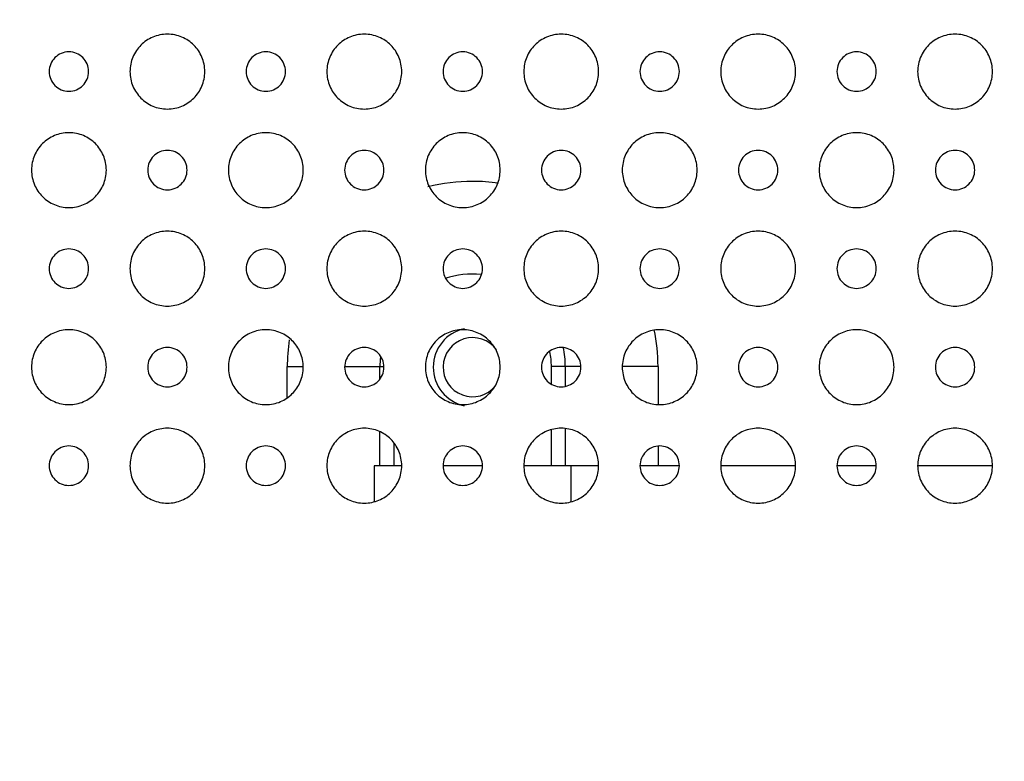
# Model space of a CAD drawing. Units: millimetres. Extents: x 3381 to 7617, y 339 to 2183.
# Drawn here: x 6540 to 6590, y 1371 to 1409 of the extents above; entities that cross this region are included whole.
import ezdxf

# ---------------------------------------------------------------- set-up
doc = ezdxf.new("R2010")
doc.units = ezdxf.units.MM
doc.header["$LTSCALE"] = 167.64
doc.header["$PDMODE"] = 3
doc.header["$PDSIZE"] = 0.3125
doc.layers.get('0').update_dxf_attribs({"linetype": 'CONTINUOUS'})
doc.layers.get('Defpoints').update_dxf_attribs({"linetype": 'CONTINUOUS'})
doc.layers.add('03___PRT_ALL_CURVES', color=7, linetype='CONTINUOUS')
doc.layers.add('ASSY-2K17-50-OTS-BACK_BEZEL_ASM', color=7, linetype='CONTINUOUS')
doc.styles.get("Standard").update_dxf_attribs({"font": 'txt', "width": 0.8})
doc.dimstyles.get("Standard").update_dxf_attribs({"dimtxt": 4, "dimasz": 3, "dimexe": 0.18, "dimexo": 0.0625, "dimgap": 0.09, "dimtad": 1, "dimdsep": 46, "dimtxsty": 'STANDARD', "dimcen": 0.09, "dimadec": 0, "dimazin": 0, "dimtol": 1, "dimtp": 0.01, "dimtm": 0.01, "dimtfac": 1, "dimtofl": 0, "dimtmove": 0, "dimatfit": 3, "dimfxl": 1, "dimtolj": 1, "dimarcsym": 0})

# ---------------------------------------------------------------- blocks, each defined once
blk = doc.blocks.new('*D41')
at = {"color": 0, "lineweight": -2}
for p, q in [((6386.445, 1588.966), (6386.445, 1682.887)), ((6406.445, 1682.887), (6537.931, 1682.887)), ((6728.265, 1682.887), (6596.778, 1682.887)), ((6748.265, 1371.36), (6748.265, 1682.887))]:
    blk.add_line(p, q, dxfattribs=at)
at = {"color": 0}
for points in [[(6406.445, 1686.221), (6406.445, 1679.554), (6386.445, 1682.887)], [(6728.265, 1686.221), (6728.265, 1679.554), (6748.265, 1682.887)]]:
    blk.add_solid(points, dxfattribs=at)
at = {"layer": 'Defpoints', "color": 0}
for p in [(6748.265, 1682.887), (6386.445, 1588.966), (6748.265, 1371.36)]:
    blk.add_point(p, dxfattribs=at)
at = {"color": 0, "insert": (6567.355, 1682.887), "char_height": 20, "attachment_point": 5}
blk.add_mtext('\\A1;361.8', dxfattribs=at)

msp = doc.modelspace()

# ---------------------------------------------------------------- linework, layer by layer
at = {"color": 7, "linetype": 'Continuous'}
for p, q in [((6558.265, 1386.36), (6558.265, 1384.537)), ((6559.664, 1386.36), (6558.265, 1386.36)), ((6563.764, 1386.36), (6561.764, 1386.36)), ((6569.664, 1386.36), (6565.864, 1386.36)), ((6573.764, 1386.36), (6571.764, 1386.36)), ((6579.664, 1386.36), (6575.865, 1386.36)), ((6583.764, 1386.36), (6581.765, 1386.36)), ((6589.664, 1386.36), (6585.864, 1386.36))]:
    msp.add_line(p, q, dxfattribs=at)
for points, knots in [([(6549.664, 1406.362), (6549.664, 1406.491), (6549.637, 1406.75), (6549.488, 1407.226), (6549.141, 1407.738), (6548.628, 1408.086), (6548.152, 1408.235), (6547.764, 1408.275), (6547.376, 1408.235), (6546.9, 1408.086), (6546.387, 1407.738), (6546.04, 1407.226), (6545.891, 1406.75), (6545.864, 1406.491), (6545.864, 1406.362)], [0, 0, 0, 0, 0.062413, 0.124908, 0.249897, 0.374887, 0.437382, 0.499877, 0.562392, 0.624908, 0.749938, 0.874969, 0.937485, 1, 1, 1, 1]), ([(6559.664, 1406.362), (6559.664, 1406.491), (6559.638, 1406.75), (6559.488, 1407.226), (6559.141, 1407.738), (6558.628, 1408.086), (6558.152, 1408.235), (6557.764, 1408.275), (6557.376, 1408.235), (6556.9, 1408.086), (6556.388, 1407.738), (6556.04, 1407.226), (6555.891, 1406.75), (6555.864, 1406.491), (6555.864, 1406.362)], [0, 0, 0, 0, 0.062433, 0.124949, 0.249979, 0.37501, 0.437526, 0.500041, 0.562536, 0.625031, 0.750021, 0.87501, 0.937505, 1, 1, 1, 1]), ([(6569.664, 1406.362), (6569.664, 1406.491), (6569.637, 1406.75), (6569.488, 1407.226), (6569.141, 1407.738), (6568.628, 1408.086), (6568.153, 1408.235), (6567.764, 1408.275), (6567.376, 1408.235), (6566.9, 1408.086), (6566.388, 1407.738), (6566.04, 1407.226), (6565.891, 1406.75), (6565.864, 1406.491), (6565.864, 1406.362)], [0, 0, 0, 0, 0.062413, 0.124908, 0.249897, 0.374887, 0.437382, 0.499877, 0.562392, 0.624908, 0.749938, 0.874969, 0.937485, 1, 1, 1, 1]), ([(6579.664, 1406.362), (6579.664, 1406.491), (6579.638, 1406.75), (6579.489, 1407.226), (6579.141, 1407.738), (6578.628, 1408.086), (6578.152, 1408.235), (6577.764, 1408.275), (6577.376, 1408.235), (6576.9, 1408.086), (6576.388, 1407.738), (6576.04, 1407.226), (6575.891, 1406.75), (6575.865, 1406.491), (6575.865, 1406.362)], [0, 0, 0, 0, 0.062433, 0.124949, 0.249979, 0.37501, 0.437526, 0.500041, 0.562536, 0.625031, 0.750021, 0.87501, 0.937505, 1, 1, 1, 1]), ([(6589.664, 1406.362), (6589.664, 1406.491), (6589.638, 1406.75), (6589.488, 1407.226), (6589.141, 1407.738), (6588.629, 1408.086), (6588.153, 1408.235), (6587.765, 1408.275), (6587.376, 1408.235), (6586.9, 1408.086), (6586.388, 1407.738), (6586.04, 1407.226), (6585.891, 1406.75), (6585.864, 1406.491), (6585.864, 1406.362)], [0, 0, 0, 0, 0.062413, 0.124908, 0.249897, 0.374887, 0.437382, 0.499877, 0.562392, 0.624908, 0.749938, 0.874969, 0.937485, 1, 1, 1, 1]), ([(6543.764, 1406.362), (6543.764, 1406.496), (6543.708, 1406.765), (6543.488, 1407.086), (6543.167, 1407.306), (6542.764, 1407.39), (6542.361, 1407.306), (6542.04, 1407.086), (6541.821, 1406.765), (6541.764, 1406.496), (6541.764, 1406.362)], [0, 0, 0, 0, 0.124864, 0.249883, 0.374903, 0.499922, 0.624942, 0.749961, 0.874981, 1, 1, 1, 1]), ([(6553.764, 1406.362), (6553.764, 1406.496), (6553.708, 1406.765), (6553.488, 1407.086), (6553.167, 1407.306), (6552.764, 1407.39), (6552.361, 1407.306), (6552.04, 1407.086), (6551.82, 1406.765), (6551.764, 1406.496), (6551.764, 1406.362)], [0, 0, 0, 0, 0.124864, 0.249883, 0.374903, 0.499922, 0.624942, 0.749961, 0.874981, 1, 1, 1, 1]), ([(6563.764, 1406.362), (6563.764, 1406.496), (6563.708, 1406.765), (6563.488, 1407.086), (6563.167, 1407.306), (6562.764, 1407.39), (6562.361, 1407.306), (6562.04, 1407.086), (6561.821, 1406.765), (6561.764, 1406.496), (6561.764, 1406.362)], [0, 0, 0, 0, 0.124864, 0.249883, 0.374903, 0.499922, 0.624942, 0.749961, 0.874981, 1, 1, 1, 1]), ([(6573.764, 1406.362), (6573.764, 1406.496), (6573.708, 1406.765), (6573.488, 1407.086), (6573.167, 1407.306), (6572.764, 1407.39), (6572.361, 1407.306), (6572.04, 1407.086), (6571.82, 1406.765), (6571.764, 1406.496), (6571.764, 1406.362)], [0, 0, 0, 0, 0.124864, 0.249883, 0.374903, 0.499922, 0.624942, 0.749961, 0.874981, 1, 1, 1, 1]), ([(6583.764, 1406.362), (6583.764, 1406.496), (6583.708, 1406.765), (6583.488, 1407.086), (6583.167, 1407.306), (6582.764, 1407.39), (6582.362, 1407.306), (6582.04, 1407.086), (6581.821, 1406.765), (6581.765, 1406.496), (6581.765, 1406.362)], [0, 0, 0, 0, 0.124864, 0.249883, 0.374903, 0.499922, 0.624942, 0.749961, 0.874981, 1, 1, 1, 1]), ([(6541.764, 1406.362), (6541.764, 1406.227), (6541.821, 1405.959), (6542.04, 1405.638), (6542.361, 1405.417), (6542.764, 1405.334), (6543.167, 1405.417), (6543.488, 1405.638), (6543.708, 1405.959), (6543.764, 1406.228), (6543.764, 1406.362)], [0, 0, 0, 0, 0.124981, 0.249961, 0.374942, 0.499922, 0.624903, 0.749883, 0.874864, 1, 1, 1, 1]), ([(6545.864, 1406.362), (6545.864, 1406.232), (6545.891, 1405.974), (6546.04, 1405.498), (6546.387, 1404.985), (6546.9, 1404.638), (6547.376, 1404.488), (6547.764, 1404.448), (6548.152, 1404.488), (6548.628, 1404.638), (6549.141, 1404.985), (6549.488, 1405.498), (6549.637, 1405.974), (6549.664, 1406.233), (6549.664, 1406.362)], [0, 0, 0, 0, 0.062505, 0.12501, 0.250021, 0.375031, 0.437536, 0.500041, 0.562526, 0.62501, 0.749979, 0.874949, 0.937433, 1, 1, 1, 1]), ([(6551.764, 1406.362), (6551.764, 1406.227), (6551.82, 1405.959), (6552.04, 1405.638), (6552.361, 1405.417), (6552.764, 1405.334), (6553.167, 1405.417), (6553.488, 1405.638), (6553.708, 1405.959), (6553.764, 1406.228), (6553.764, 1406.362)], [0, 0, 0, 0, 0.124981, 0.249961, 0.374942, 0.499922, 0.624903, 0.749883, 0.874864, 1, 1, 1, 1]), ([(6555.864, 1406.362), (6555.864, 1406.232), (6555.891, 1405.974), (6556.04, 1405.498), (6556.388, 1404.985), (6556.9, 1404.638), (6557.376, 1404.488), (6557.764, 1404.448), (6558.152, 1404.488), (6558.628, 1404.638), (6559.141, 1404.985), (6559.488, 1405.498), (6559.638, 1405.974), (6559.664, 1406.233), (6559.664, 1406.362)], [0, 0, 0, 0, 0.062485, 0.124969, 0.249938, 0.374908, 0.437392, 0.499877, 0.562382, 0.624887, 0.749897, 0.874908, 0.937413, 1, 1, 1, 1]), ([(6561.764, 1406.362), (6561.764, 1406.227), (6561.821, 1405.959), (6562.04, 1405.638), (6562.361, 1405.417), (6562.764, 1405.334), (6563.167, 1405.417), (6563.488, 1405.638), (6563.708, 1405.959), (6563.764, 1406.228), (6563.764, 1406.362)], [0, 0, 0, 0, 0.124981, 0.249961, 0.374942, 0.499922, 0.624903, 0.749883, 0.874864, 1, 1, 1, 1]), ([(6565.864, 1406.362), (6565.864, 1406.232), (6565.891, 1405.974), (6566.04, 1405.498), (6566.388, 1404.985), (6566.9, 1404.638), (6567.376, 1404.488), (6567.764, 1404.448), (6568.153, 1404.488), (6568.628, 1404.638), (6569.141, 1404.985), (6569.488, 1405.498), (6569.638, 1405.974), (6569.664, 1406.233), (6569.664, 1406.362)], [0, 0, 0, 0, 0.062505, 0.12501, 0.250021, 0.375031, 0.437536, 0.500041, 0.562526, 0.62501, 0.749979, 0.874949, 0.937433, 1, 1, 1, 1]), ([(6571.764, 1406.362), (6571.764, 1406.227), (6571.82, 1405.959), (6572.04, 1405.638), (6572.361, 1405.417), (6572.764, 1405.334), (6573.167, 1405.417), (6573.488, 1405.638), (6573.709, 1405.959), (6573.764, 1406.228), (6573.764, 1406.362)], [0, 0, 0, 0, 0.124981, 0.249961, 0.374942, 0.499922, 0.624903, 0.749883, 0.874864, 1, 1, 1, 1]), ([(6575.865, 1406.362), (6575.865, 1406.232), (6575.891, 1405.974), (6576.04, 1405.498), (6576.388, 1404.985), (6576.9, 1404.638), (6577.376, 1404.488), (6577.764, 1404.448), (6578.152, 1404.488), (6578.628, 1404.638), (6579.141, 1404.985), (6579.489, 1405.498), (6579.638, 1405.974), (6579.664, 1406.233), (6579.664, 1406.362)], [0, 0, 0, 0, 0.062485, 0.124969, 0.249938, 0.374908, 0.437392, 0.499877, 0.562382, 0.624887, 0.749897, 0.874908, 0.937413, 1, 1, 1, 1]), ([(6581.765, 1406.362), (6581.765, 1406.227), (6581.821, 1405.959), (6582.04, 1405.638), (6582.362, 1405.417), (6582.764, 1405.334), (6583.167, 1405.417), (6583.488, 1405.638), (6583.708, 1405.959), (6583.764, 1406.228), (6583.764, 1406.362)], [0, 0, 0, 0, 0.124981, 0.249961, 0.374942, 0.499922, 0.624903, 0.749883, 0.874864, 1, 1, 1, 1]), ([(6585.864, 1406.362), (6585.864, 1406.232), (6585.891, 1405.974), (6586.04, 1405.498), (6586.388, 1404.985), (6586.9, 1404.638), (6587.376, 1404.488), (6587.765, 1404.448), (6588.153, 1404.488), (6588.629, 1404.638), (6589.141, 1404.985), (6589.488, 1405.498), (6589.638, 1405.974), (6589.664, 1406.233), (6589.664, 1406.362)], [0, 0, 0, 0, 0.062505, 0.12501, 0.250021, 0.375031, 0.437536, 0.500041, 0.562526, 0.62501, 0.749979, 0.874949, 0.937433, 1, 1, 1, 1]), ([(6544.664, 1401.362), (6544.664, 1401.491), (6544.637, 1401.75), (6544.488, 1402.226), (6544.14, 1402.738), (6543.628, 1403.086), (6543.152, 1403.235), (6542.764, 1403.275), (6542.376, 1403.235), (6541.9, 1403.086), (6541.388, 1402.738), (6541.04, 1402.226), (6540.891, 1401.75), (6540.864, 1401.491), (6540.864, 1401.362)], [0, 0, 0, 0, 0.062423, 0.124928, 0.249938, 0.374949, 0.437454, 0.499959, 0.562464, 0.624969, 0.749979, 0.87499, 0.937495, 1, 1, 1, 1]), ([(6554.664, 1401.362), (6554.664, 1401.491), (6554.637, 1401.75), (6554.488, 1402.226), (6554.141, 1402.738), (6553.628, 1403.086), (6553.152, 1403.235), (6552.764, 1403.275), (6552.376, 1403.235), (6551.9, 1403.086), (6551.388, 1402.738), (6551.04, 1402.226), (6550.891, 1401.75), (6550.864, 1401.491), (6550.864, 1401.362)], [0, 0, 0, 0, 0.062423, 0.124928, 0.249938, 0.374949, 0.437454, 0.499959, 0.562464, 0.624969, 0.749979, 0.87499, 0.937495, 1, 1, 1, 1]), ([(6564.664, 1401.362), (6564.664, 1401.491), (6564.638, 1401.75), (6564.488, 1402.226), (6564.141, 1402.738), (6563.628, 1403.086), (6563.152, 1403.235), (6562.764, 1403.275), (6562.376, 1403.235), (6561.9, 1403.086), (6561.388, 1402.738), (6561.04, 1402.226), (6560.891, 1401.75), (6560.864, 1401.491), (6560.864, 1401.362)], [0, 0, 0, 0, 0.062423, 0.124928, 0.249938, 0.374949, 0.437454, 0.499959, 0.562464, 0.624969, 0.749979, 0.87499, 0.937495, 1, 1, 1, 1]), ([(6574.664, 1401.362), (6574.664, 1401.491), (6574.638, 1401.75), (6574.488, 1402.226), (6574.141, 1402.738), (6573.629, 1403.086), (6573.153, 1403.235), (6572.764, 1403.275), (6572.376, 1403.235), (6571.9, 1403.086), (6571.388, 1402.738), (6571.04, 1402.226), (6570.891, 1401.75), (6570.864, 1401.491), (6570.864, 1401.362)], [0, 0, 0, 0, 0.062423, 0.124928, 0.249938, 0.374949, 0.437454, 0.499959, 0.562464, 0.624969, 0.749979, 0.87499, 0.937495, 1, 1, 1, 1]), ([(6584.664, 1401.362), (6584.664, 1401.491), (6584.638, 1401.75), (6584.488, 1402.226), (6584.141, 1402.738), (6583.628, 1403.086), (6583.152, 1403.235), (6582.764, 1403.275), (6582.376, 1403.235), (6581.9, 1403.086), (6581.388, 1402.738), (6581.04, 1402.226), (6580.891, 1401.75), (6580.864, 1401.491), (6580.864, 1401.362)], [0, 0, 0, 0, 0.062423, 0.124928, 0.249938, 0.374949, 0.437454, 0.499959, 0.562464, 0.624969, 0.749979, 0.87499, 0.937495, 1, 1, 1, 1]), ([(6548.764, 1401.362), (6548.764, 1401.496), (6548.708, 1401.765), (6548.488, 1402.086), (6548.167, 1402.306), (6547.764, 1402.39), (6547.361, 1402.306), (6547.04, 1402.086), (6546.82, 1401.765), (6546.764, 1401.496), (6546.764, 1401.362)], [0, 0, 0, 0, 0.124786, 0.249727, 0.374669, 0.49961, 0.624708, 0.749805, 0.874903, 1, 1, 1, 1]), ([(6558.764, 1401.362), (6558.764, 1401.496), (6558.708, 1401.765), (6558.488, 1402.086), (6558.167, 1402.306), (6557.764, 1402.39), (6557.361, 1402.306), (6557.04, 1402.086), (6556.821, 1401.765), (6556.764, 1401.496), (6556.764, 1401.362)], [0, 0, 0, 0, 0.124942, 0.250039, 0.375137, 0.500234, 0.625175, 0.750117, 0.875058, 1, 1, 1, 1]), ([(6568.764, 1401.362), (6568.764, 1401.496), (6568.708, 1401.765), (6568.488, 1402.086), (6568.167, 1402.306), (6567.764, 1402.39), (6567.361, 1402.306), (6567.04, 1402.086), (6566.821, 1401.765), (6566.764, 1401.496), (6566.764, 1401.362)], [0, 0, 0, 0, 0.124786, 0.249727, 0.374669, 0.49961, 0.624708, 0.749805, 0.874903, 1, 1, 1, 1]), ([(6578.764, 1401.362), (6578.764, 1401.496), (6578.708, 1401.765), (6578.488, 1402.086), (6578.167, 1402.306), (6577.764, 1402.39), (6577.361, 1402.306), (6577.04, 1402.086), (6576.821, 1401.765), (6576.764, 1401.496), (6576.764, 1401.362)], [0, 0, 0, 0, 0.124942, 0.250039, 0.375137, 0.500234, 0.625175, 0.750117, 0.875058, 1, 1, 1, 1]), ([(6588.764, 1401.362), (6588.764, 1401.496), (6588.708, 1401.765), (6588.488, 1402.086), (6588.167, 1402.306), (6587.764, 1402.39), (6587.362, 1402.306), (6587.04, 1402.086), (6586.821, 1401.765), (6586.764, 1401.496), (6586.764, 1401.362)], [0, 0, 0, 0, 0.124786, 0.249727, 0.374669, 0.49961, 0.624708, 0.749805, 0.874903, 1, 1, 1, 1]), ([(6540.864, 1401.362), (6540.864, 1401.232), (6540.891, 1400.974), (6541.04, 1400.498), (6541.388, 1399.985), (6541.9, 1399.638), (6542.376, 1399.488), (6542.764, 1399.448), (6543.152, 1399.488), (6543.628, 1399.638), (6544.14, 1399.985), (6544.488, 1400.498), (6544.637, 1400.974), (6544.664, 1401.233), (6544.664, 1401.362)], [0, 0, 0, 0, 0.062495, 0.12499, 0.249979, 0.374969, 0.437464, 0.499959, 0.562454, 0.624949, 0.749938, 0.874928, 0.937423, 1, 1, 1, 1]), ([(6546.764, 1401.362), (6546.764, 1401.227), (6546.82, 1400.959), (6547.04, 1400.638), (6547.361, 1400.418), (6547.764, 1400.334), (6548.167, 1400.418), (6548.488, 1400.638), (6548.708, 1400.959), (6548.764, 1401.228), (6548.764, 1401.362)], [0, 0, 0, 0, 0.125058, 0.250117, 0.375175, 0.500234, 0.625136, 0.750039, 0.874942, 1, 1, 1, 1]), ([(6550.864, 1401.362), (6550.864, 1401.232), (6550.891, 1400.974), (6551.04, 1400.498), (6551.388, 1399.985), (6551.9, 1399.638), (6552.376, 1399.488), (6552.764, 1399.448), (6553.152, 1399.488), (6553.628, 1399.638), (6554.141, 1399.985), (6554.488, 1400.498), (6554.638, 1400.974), (6554.664, 1401.233), (6554.664, 1401.362)], [0, 0, 0, 0, 0.062495, 0.12499, 0.249979, 0.374969, 0.437464, 0.499959, 0.562454, 0.624949, 0.749938, 0.874928, 0.937423, 1, 1, 1, 1]), ([(6556.764, 1401.362), (6556.764, 1401.227), (6556.821, 1400.959), (6557.04, 1400.638), (6557.361, 1400.418), (6557.764, 1400.334), (6558.167, 1400.418), (6558.488, 1400.638), (6558.708, 1400.959), (6558.764, 1401.228), (6558.764, 1401.362)], [0, 0, 0, 0, 0.124903, 0.249805, 0.374708, 0.49961, 0.624669, 0.749727, 0.874786, 1, 1, 1, 1]), ([(6560.864, 1401.362), (6560.864, 1401.232), (6560.891, 1400.974), (6561.04, 1400.498), (6561.388, 1399.985), (6561.9, 1399.638), (6562.376, 1399.488), (6562.764, 1399.448), (6563.152, 1399.488), (6563.628, 1399.638), (6564.141, 1399.985), (6564.488, 1400.498), (6564.638, 1400.974), (6564.664, 1401.233), (6564.664, 1401.362)], [0, 0, 0, 0, 0.062495, 0.12499, 0.249979, 0.374969, 0.437464, 0.499959, 0.562454, 0.624949, 0.749938, 0.874928, 0.937423, 1, 1, 1, 1]), ([(6566.764, 1401.362), (6566.764, 1401.227), (6566.821, 1400.959), (6567.04, 1400.638), (6567.361, 1400.418), (6567.764, 1400.334), (6568.167, 1400.418), (6568.488, 1400.638), (6568.708, 1400.959), (6568.764, 1401.228), (6568.764, 1401.362)], [0, 0, 0, 0, 0.125058, 0.250117, 0.375175, 0.500234, 0.625136, 0.750039, 0.874942, 1, 1, 1, 1]), ([(6570.864, 1401.362), (6570.864, 1401.232), (6570.891, 1400.974), (6571.04, 1400.498), (6571.388, 1399.985), (6571.9, 1399.638), (6572.376, 1399.488), (6572.764, 1399.448), (6573.153, 1399.488), (6573.629, 1399.638), (6574.141, 1399.985), (6574.488, 1400.498), (6574.638, 1400.974), (6574.664, 1401.233), (6574.664, 1401.362)], [0, 0, 0, 0, 0.062495, 0.12499, 0.249979, 0.374969, 0.437464, 0.499959, 0.562454, 0.624949, 0.749938, 0.874928, 0.937423, 1, 1, 1, 1]), ([(6576.764, 1401.362), (6576.764, 1401.227), (6576.821, 1400.959), (6577.04, 1400.638), (6577.361, 1400.418), (6577.764, 1400.334), (6578.167, 1400.418), (6578.488, 1400.638), (6578.709, 1400.959), (6578.764, 1401.228), (6578.764, 1401.362)], [0, 0, 0, 0, 0.124903, 0.249805, 0.374708, 0.49961, 0.624669, 0.749727, 0.874786, 1, 1, 1, 1]), ([(6580.864, 1401.362), (6580.864, 1401.232), (6580.891, 1400.974), (6581.04, 1400.498), (6581.388, 1399.985), (6581.9, 1399.638), (6582.376, 1399.488), (6582.764, 1399.448), (6583.152, 1399.488), (6583.628, 1399.638), (6584.141, 1399.985), (6584.488, 1400.498), (6584.638, 1400.974), (6584.664, 1401.233), (6584.664, 1401.362)], [0, 0, 0, 0, 0.062495, 0.12499, 0.249979, 0.374969, 0.437464, 0.499959, 0.562454, 0.624949, 0.749938, 0.874928, 0.937423, 1, 1, 1, 1]), ([(6586.764, 1401.362), (6586.764, 1401.227), (6586.821, 1400.959), (6587.04, 1400.638), (6587.362, 1400.418), (6587.764, 1400.334), (6588.167, 1400.418), (6588.488, 1400.638), (6588.709, 1400.959), (6588.764, 1401.228), (6588.764, 1401.362)], [0, 0, 0, 0, 0.125058, 0.250117, 0.375175, 0.500234, 0.625136, 0.750039, 0.874942, 1, 1, 1, 1]), ([(6549.664, 1396.362), (6549.664, 1396.491), (6549.637, 1396.75), (6549.488, 1397.226), (6549.141, 1397.738), (6548.628, 1398.086), (6548.152, 1398.235), (6547.764, 1398.275), (6547.376, 1398.235), (6546.9, 1398.086), (6546.387, 1397.738), (6546.04, 1397.226), (6545.891, 1396.75), (6545.864, 1396.491), (6545.864, 1396.362)], [0, 0, 0, 0, 0.062413, 0.124908, 0.249897, 0.374887, 0.437382, 0.499877, 0.562392, 0.624908, 0.749938, 0.874969, 0.937485, 1, 1, 1, 1]), ([(6559.664, 1396.362), (6559.664, 1396.491), (6559.638, 1396.75), (6559.488, 1397.226), (6559.141, 1397.738), (6558.628, 1398.086), (6558.152, 1398.235), (6557.764, 1398.275), (6557.376, 1398.235), (6556.9, 1398.086), (6556.388, 1397.738), (6556.04, 1397.226), (6555.891, 1396.75), (6555.864, 1396.491), (6555.864, 1396.362)], [0, 0, 0, 0, 0.062433, 0.124949, 0.249979, 0.37501, 0.437526, 0.500041, 0.562536, 0.625031, 0.750021, 0.87501, 0.937505, 1, 1, 1, 1]), ([(6569.664, 1396.362), (6569.664, 1396.491), (6569.637, 1396.75), (6569.488, 1397.226), (6569.141, 1397.738), (6568.628, 1398.086), (6568.153, 1398.235), (6567.764, 1398.275), (6567.376, 1398.235), (6566.9, 1398.086), (6566.388, 1397.738), (6566.04, 1397.226), (6565.891, 1396.75), (6565.864, 1396.491), (6565.864, 1396.362)], [0, 0, 0, 0, 0.062413, 0.124908, 0.249897, 0.374887, 0.437382, 0.499877, 0.562392, 0.624908, 0.749938, 0.874969, 0.937485, 1, 1, 1, 1]), ([(6579.664, 1396.362), (6579.664, 1396.491), (6579.638, 1396.75), (6579.489, 1397.226), (6579.141, 1397.738), (6578.628, 1398.086), (6578.152, 1398.235), (6577.764, 1398.275), (6577.376, 1398.235), (6576.9, 1398.086), (6576.388, 1397.738), (6576.04, 1397.226), (6575.891, 1396.75), (6575.865, 1396.491), (6575.865, 1396.362)], [0, 0, 0, 0, 0.062433, 0.124949, 0.249979, 0.37501, 0.437526, 0.500041, 0.562536, 0.625031, 0.750021, 0.87501, 0.937505, 1, 1, 1, 1]), ([(6589.664, 1396.362), (6589.664, 1396.491), (6589.638, 1396.75), (6589.488, 1397.226), (6589.141, 1397.738), (6588.629, 1398.086), (6588.153, 1398.235), (6587.765, 1398.275), (6587.376, 1398.235), (6586.9, 1398.086), (6586.388, 1397.738), (6586.04, 1397.226), (6585.891, 1396.75), (6585.864, 1396.491), (6585.864, 1396.362)], [0, 0, 0, 0, 0.062413, 0.124908, 0.249897, 0.374887, 0.437382, 0.499877, 0.562392, 0.624908, 0.749938, 0.874969, 0.937485, 1, 1, 1, 1]), ([(6543.764, 1396.362), (6543.764, 1396.496), (6543.708, 1396.765), (6543.488, 1397.085), (6543.167, 1397.306), (6542.764, 1397.389), (6542.361, 1397.306), (6542.04, 1397.085), (6541.821, 1396.764), (6541.764, 1396.496), (6541.764, 1396.361)], [0, 0, 0, 0, 0.124864, 0.249883, 0.374903, 0.499922, 0.624942, 0.749961, 0.874981, 1, 1, 1, 1]), ([(6553.764, 1396.362), (6553.764, 1396.496), (6553.708, 1396.765), (6553.488, 1397.085), (6553.167, 1397.306), (6552.764, 1397.389), (6552.361, 1397.306), (6552.04, 1397.085), (6551.82, 1396.764), (6551.764, 1396.496), (6551.764, 1396.361)], [0, 0, 0, 0, 0.124864, 0.249883, 0.374903, 0.499922, 0.624942, 0.749961, 0.874981, 1, 1, 1, 1]), ([(6563.764, 1396.362), (6563.764, 1396.496), (6563.708, 1396.765), (6563.488, 1397.085), (6563.167, 1397.306), (6562.764, 1397.389), (6562.361, 1397.306), (6562.04, 1397.085), (6561.821, 1396.764), (6561.764, 1396.496), (6561.764, 1396.361)], [0, 0, 0, 0, 0.124864, 0.249883, 0.374903, 0.499922, 0.624942, 0.749961, 0.874981, 1, 1, 1, 1]), ([(6573.764, 1396.362), (6573.764, 1396.496), (6573.708, 1396.765), (6573.488, 1397.085), (6573.167, 1397.306), (6572.764, 1397.389), (6572.361, 1397.306), (6572.04, 1397.085), (6571.82, 1396.764), (6571.764, 1396.496), (6571.764, 1396.361)], [0, 0, 0, 0, 0.124864, 0.249883, 0.374903, 0.499922, 0.624942, 0.749961, 0.874981, 1, 1, 1, 1]), ([(6583.764, 1396.362), (6583.764, 1396.496), (6583.708, 1396.765), (6583.488, 1397.085), (6583.167, 1397.306), (6582.764, 1397.389), (6582.362, 1397.306), (6582.04, 1397.085), (6581.821, 1396.764), (6581.765, 1396.496), (6581.765, 1396.361)], [0, 0, 0, 0, 0.124864, 0.249883, 0.374903, 0.499922, 0.624942, 0.749961, 0.874981, 1, 1, 1, 1]), ([(6541.764, 1396.361), (6541.764, 1396.227), (6541.821, 1395.959), (6542.04, 1395.638), (6542.361, 1395.417), (6542.764, 1395.334), (6543.167, 1395.417), (6543.488, 1395.638), (6543.708, 1395.959), (6543.764, 1396.227), (6543.764, 1396.362)], [0, 0, 0, 0, 0.124981, 0.249961, 0.374942, 0.499922, 0.624903, 0.749883, 0.874864, 1, 1, 1, 1]), ([(6545.864, 1396.362), (6545.864, 1396.232), (6545.891, 1395.974), (6546.04, 1395.498), (6546.387, 1394.985), (6546.9, 1394.638), (6547.376, 1394.488), (6547.764, 1394.448), (6548.152, 1394.488), (6548.628, 1394.638), (6549.141, 1394.985), (6549.488, 1395.498), (6549.637, 1395.974), (6549.664, 1396.233), (6549.664, 1396.362)], [0, 0, 0, 0, 0.062505, 0.12501, 0.250021, 0.375031, 0.437536, 0.500041, 0.562526, 0.62501, 0.749979, 0.874949, 0.937433, 1, 1, 1, 1]), ([(6551.764, 1396.361), (6551.764, 1396.227), (6551.82, 1395.959), (6552.04, 1395.638), (6552.361, 1395.417), (6552.764, 1395.334), (6553.167, 1395.417), (6553.488, 1395.638), (6553.708, 1395.959), (6553.764, 1396.227), (6553.764, 1396.362)], [0, 0, 0, 0, 0.124981, 0.249961, 0.374942, 0.499922, 0.624903, 0.749883, 0.874864, 1, 1, 1, 1]), ([(6555.864, 1396.362), (6555.864, 1396.232), (6555.891, 1395.974), (6556.04, 1395.498), (6556.388, 1394.985), (6556.9, 1394.638), (6557.376, 1394.488), (6557.764, 1394.448), (6558.152, 1394.488), (6558.628, 1394.638), (6559.141, 1394.985), (6559.488, 1395.498), (6559.638, 1395.974), (6559.664, 1396.233), (6559.664, 1396.362)], [0, 0, 0, 0, 0.062485, 0.124969, 0.249938, 0.374908, 0.437392, 0.499877, 0.562382, 0.624887, 0.749897, 0.874908, 0.937413, 1, 1, 1, 1]), ([(6561.764, 1396.361), (6561.764, 1396.227), (6561.821, 1395.959), (6562.04, 1395.638), (6562.361, 1395.417), (6562.764, 1395.334), (6563.167, 1395.417), (6563.488, 1395.638), (6563.708, 1395.959), (6563.764, 1396.227), (6563.764, 1396.362)], [0, 0, 0, 0, 0.124981, 0.249961, 0.374942, 0.499922, 0.624903, 0.749883, 0.874864, 1, 1, 1, 1]), ([(6565.864, 1396.362), (6565.864, 1396.232), (6565.891, 1395.974), (6566.04, 1395.498), (6566.388, 1394.985), (6566.9, 1394.638), (6567.376, 1394.488), (6567.764, 1394.448), (6568.153, 1394.488), (6568.628, 1394.638), (6569.141, 1394.985), (6569.488, 1395.498), (6569.638, 1395.974), (6569.664, 1396.233), (6569.664, 1396.362)], [0, 0, 0, 0, 0.062505, 0.12501, 0.250021, 0.375031, 0.437536, 0.500041, 0.562526, 0.62501, 0.749979, 0.874949, 0.937433, 1, 1, 1, 1]), ([(6571.764, 1396.361), (6571.764, 1396.227), (6571.82, 1395.959), (6572.04, 1395.638), (6572.361, 1395.417), (6572.764, 1395.334), (6573.167, 1395.417), (6573.488, 1395.638), (6573.709, 1395.959), (6573.764, 1396.227), (6573.764, 1396.362)], [0, 0, 0, 0, 0.124981, 0.249961, 0.374942, 0.499922, 0.624903, 0.749883, 0.874864, 1, 1, 1, 1]), ([(6575.865, 1396.362), (6575.865, 1396.232), (6575.891, 1395.974), (6576.04, 1395.498), (6576.388, 1394.985), (6576.9, 1394.638), (6577.376, 1394.488), (6577.764, 1394.448), (6578.152, 1394.488), (6578.628, 1394.638), (6579.141, 1394.985), (6579.489, 1395.498), (6579.638, 1395.974), (6579.664, 1396.233), (6579.664, 1396.362)], [0, 0, 0, 0, 0.062485, 0.124969, 0.249938, 0.374908, 0.437392, 0.499877, 0.562382, 0.624887, 0.749897, 0.874908, 0.937413, 1, 1, 1, 1]), ([(6581.765, 1396.361), (6581.765, 1396.227), (6581.821, 1395.959), (6582.04, 1395.638), (6582.362, 1395.417), (6582.764, 1395.334), (6583.167, 1395.417), (6583.488, 1395.638), (6583.708, 1395.959), (6583.764, 1396.227), (6583.764, 1396.362)], [0, 0, 0, 0, 0.124981, 0.249961, 0.374942, 0.499922, 0.624903, 0.749883, 0.874864, 1, 1, 1, 1]), ([(6585.864, 1396.362), (6585.864, 1396.232), (6585.891, 1395.974), (6586.04, 1395.498), (6586.388, 1394.985), (6586.9, 1394.638), (6587.376, 1394.488), (6587.765, 1394.448), (6588.153, 1394.488), (6588.629, 1394.638), (6589.141, 1394.985), (6589.488, 1395.498), (6589.638, 1395.974), (6589.664, 1396.233), (6589.664, 1396.362)], [0, 0, 0, 0, 0.062505, 0.12501, 0.250021, 0.375031, 0.437536, 0.500041, 0.562526, 0.62501, 0.749979, 0.874949, 0.937433, 1, 1, 1, 1]), ([(6544.664, 1391.362), (6544.664, 1391.491), (6544.637, 1391.75), (6544.488, 1392.226), (6544.14, 1392.738), (6543.628, 1393.086), (6543.152, 1393.235), (6542.764, 1393.275), (6542.376, 1393.235), (6541.9, 1393.086), (6541.388, 1392.738), (6541.04, 1392.226), (6540.891, 1391.75), (6540.864, 1391.491), (6540.864, 1391.362)], [0, 0, 0, 0, 0.062423, 0.124928, 0.249938, 0.374949, 0.437454, 0.499959, 0.562464, 0.624969, 0.749979, 0.87499, 0.937495, 1, 1, 1, 1]), ([(6554.664, 1391.362), (6554.664, 1391.491), (6554.637, 1391.75), (6554.488, 1392.226), (6554.141, 1392.738), (6553.628, 1393.086), (6553.152, 1393.235), (6552.764, 1393.275), (6552.376, 1393.235), (6551.9, 1393.086), (6551.388, 1392.738), (6551.04, 1392.226), (6550.891, 1391.75), (6550.864, 1391.491), (6550.864, 1391.362)], [0, 0, 0, 0, 0.062423, 0.124928, 0.249938, 0.374949, 0.437454, 0.499959, 0.562464, 0.624969, 0.749979, 0.87499, 0.937495, 1, 1, 1, 1]), ([(6564.664, 1391.362), (6564.664, 1391.491), (6564.638, 1391.75), (6564.488, 1392.226), (6564.141, 1392.738), (6563.628, 1393.086), (6563.152, 1393.235), (6562.764, 1393.275), (6562.376, 1393.235), (6561.9, 1393.086), (6561.388, 1392.738), (6561.04, 1392.226), (6560.891, 1391.75), (6560.864, 1391.491), (6560.864, 1391.362)], [0, 0, 0, 0, 0.062423, 0.124928, 0.249938, 0.374949, 0.437454, 0.499959, 0.562464, 0.624969, 0.749979, 0.87499, 0.937495, 1, 1, 1, 1]), ([(6574.664, 1391.362), (6574.664, 1391.491), (6574.638, 1391.75), (6574.488, 1392.226), (6574.141, 1392.738), (6573.629, 1393.086), (6573.153, 1393.235), (6572.764, 1393.275), (6572.376, 1393.235), (6571.9, 1393.086), (6571.388, 1392.738), (6571.04, 1392.226), (6570.891, 1391.75), (6570.864, 1391.491), (6570.864, 1391.362)], [0, 0, 0, 0, 0.062423, 0.124928, 0.249938, 0.374949, 0.437454, 0.499959, 0.562464, 0.624969, 0.749979, 0.87499, 0.937495, 1, 1, 1, 1]), ([(6584.664, 1391.362), (6584.664, 1391.491), (6584.638, 1391.75), (6584.488, 1392.226), (6584.141, 1392.738), (6583.628, 1393.086), (6583.152, 1393.235), (6582.764, 1393.275), (6582.376, 1393.235), (6581.9, 1393.086), (6581.388, 1392.738), (6581.04, 1392.226), (6580.891, 1391.75), (6580.864, 1391.491), (6580.864, 1391.362)], [0, 0, 0, 0, 0.062423, 0.124928, 0.249938, 0.374949, 0.437454, 0.499959, 0.562464, 0.624969, 0.749979, 0.87499, 0.937495, 1, 1, 1, 1]), ([(6548.764, 1391.362), (6548.764, 1391.496), (6548.708, 1391.765), (6548.488, 1392.086), (6548.167, 1392.306), (6547.764, 1392.39), (6547.361, 1392.306), (6547.04, 1392.086), (6546.82, 1391.765), (6546.764, 1391.496), (6546.764, 1391.362)], [0, 0, 0, 0, 0.124786, 0.249727, 0.374669, 0.49961, 0.624708, 0.749805, 0.874903, 1, 1, 1, 1]), ([(6558.764, 1391.362), (6558.764, 1391.496), (6558.708, 1391.765), (6558.488, 1392.086), (6558.167, 1392.306), (6557.764, 1392.39), (6557.361, 1392.306), (6557.04, 1392.086), (6556.821, 1391.765), (6556.764, 1391.496), (6556.764, 1391.362)], [0, 0, 0, 0, 0.124942, 0.250039, 0.375137, 0.500234, 0.625175, 0.750117, 0.875058, 1, 1, 1, 1]), ([(6568.764, 1391.362), (6568.764, 1391.496), (6568.708, 1391.765), (6568.488, 1392.086), (6568.167, 1392.306), (6567.764, 1392.39), (6567.361, 1392.306), (6567.04, 1392.086), (6566.821, 1391.765), (6566.764, 1391.496), (6566.764, 1391.362)], [0, 0, 0, 0, 0.124786, 0.249727, 0.374669, 0.49961, 0.624708, 0.749805, 0.874903, 1, 1, 1, 1]), ([(6578.764, 1391.362), (6578.764, 1391.496), (6578.708, 1391.765), (6578.488, 1392.086), (6578.167, 1392.306), (6577.764, 1392.39), (6577.361, 1392.306), (6577.04, 1392.086), (6576.821, 1391.765), (6576.764, 1391.496), (6576.764, 1391.362)], [0, 0, 0, 0, 0.124942, 0.250039, 0.375137, 0.500234, 0.625175, 0.750117, 0.875058, 1, 1, 1, 1]), ([(6588.764, 1391.362), (6588.764, 1391.496), (6588.708, 1391.765), (6588.488, 1392.086), (6588.167, 1392.306), (6587.764, 1392.39), (6587.362, 1392.306), (6587.04, 1392.086), (6586.821, 1391.765), (6586.764, 1391.496), (6586.764, 1391.362)], [0, 0, 0, 0, 0.124786, 0.249727, 0.374669, 0.49961, 0.624708, 0.749805, 0.874903, 1, 1, 1, 1]), ([(6540.864, 1391.362), (6540.864, 1391.232), (6540.891, 1390.973), (6541.04, 1390.498), (6541.388, 1389.985), (6541.9, 1389.638), (6542.376, 1389.488), (6542.764, 1389.448), (6543.152, 1389.488), (6543.628, 1389.638), (6544.14, 1389.985), (6544.488, 1390.498), (6544.637, 1390.974), (6544.664, 1391.233), (6544.664, 1391.362)], [0, 0, 0, 0, 0.062495, 0.12499, 0.249979, 0.374969, 0.437464, 0.499959, 0.562454, 0.624949, 0.749938, 0.874928, 0.937423, 1, 1, 1, 1]), ([(6546.764, 1391.362), (6546.764, 1391.227), (6546.82, 1390.959), (6547.04, 1390.638), (6547.361, 1390.417), (6547.764, 1390.334), (6548.167, 1390.417), (6548.488, 1390.638), (6548.708, 1390.959), (6548.764, 1391.228), (6548.764, 1391.362)], [0, 0, 0, 0, 0.125058, 0.250117, 0.375175, 0.500234, 0.625136, 0.750039, 0.874942, 1, 1, 1, 1]), ([(6550.864, 1391.362), (6550.864, 1391.232), (6550.891, 1390.973), (6551.04, 1390.498), (6551.388, 1389.985), (6551.9, 1389.638), (6552.376, 1389.488), (6552.764, 1389.448), (6553.152, 1389.488), (6553.628, 1389.638), (6554.141, 1389.985), (6554.488, 1390.498), (6554.638, 1390.974), (6554.664, 1391.233), (6554.664, 1391.362)], [0, 0, 0, 0, 0.062495, 0.12499, 0.249979, 0.374969, 0.437464, 0.499959, 0.562454, 0.624949, 0.749938, 0.874928, 0.937423, 1, 1, 1, 1]), ([(6556.764, 1391.362), (6556.764, 1391.227), (6556.821, 1390.959), (6557.04, 1390.638), (6557.361, 1390.417), (6557.764, 1390.334), (6558.167, 1390.417), (6558.488, 1390.638), (6558.708, 1390.959), (6558.764, 1391.228), (6558.764, 1391.362)], [0, 0, 0, 0, 0.124903, 0.249805, 0.374708, 0.49961, 0.624669, 0.749727, 0.874786, 1, 1, 1, 1]), ([(6560.864, 1391.362), (6560.864, 1391.232), (6560.891, 1390.973), (6561.04, 1390.498), (6561.388, 1389.985), (6561.9, 1389.638), (6562.376, 1389.488), (6562.764, 1389.448), (6563.152, 1389.488), (6563.628, 1389.638), (6564.141, 1389.985), (6564.488, 1390.498), (6564.638, 1390.974), (6564.664, 1391.233), (6564.664, 1391.362)], [0, 0, 0, 0, 0.062495, 0.12499, 0.249979, 0.374969, 0.437464, 0.499959, 0.562454, 0.624949, 0.749938, 0.874928, 0.937423, 1, 1, 1, 1]), ([(6566.764, 1391.362), (6566.764, 1391.227), (6566.821, 1390.959), (6567.04, 1390.638), (6567.361, 1390.417), (6567.764, 1390.334), (6568.167, 1390.417), (6568.488, 1390.638), (6568.708, 1390.959), (6568.764, 1391.228), (6568.764, 1391.362)], [0, 0, 0, 0, 0.125058, 0.250117, 0.375175, 0.500234, 0.625136, 0.750039, 0.874942, 1, 1, 1, 1]), ([(6570.864, 1391.362), (6570.864, 1391.232), (6570.891, 1390.973), (6571.04, 1390.498), (6571.388, 1389.985), (6571.9, 1389.638), (6572.376, 1389.488), (6572.764, 1389.448), (6573.153, 1389.488), (6573.629, 1389.638), (6574.141, 1389.985), (6574.488, 1390.498), (6574.638, 1390.974), (6574.664, 1391.233), (6574.664, 1391.362)], [0, 0, 0, 0, 0.062495, 0.12499, 0.249979, 0.374969, 0.437464, 0.499959, 0.562454, 0.624949, 0.749938, 0.874928, 0.937423, 1, 1, 1, 1]), ([(6576.764, 1391.362), (6576.764, 1391.227), (6576.821, 1390.959), (6577.04, 1390.638), (6577.361, 1390.417), (6577.764, 1390.334), (6578.167, 1390.417), (6578.488, 1390.638), (6578.709, 1390.959), (6578.764, 1391.228), (6578.764, 1391.362)], [0, 0, 0, 0, 0.124903, 0.249805, 0.374708, 0.49961, 0.624669, 0.749727, 0.874786, 1, 1, 1, 1]), ([(6580.864, 1391.362), (6580.864, 1391.232), (6580.891, 1390.973), (6581.04, 1390.498), (6581.388, 1389.985), (6581.9, 1389.638), (6582.376, 1389.488), (6582.764, 1389.448), (6583.152, 1389.488), (6583.628, 1389.638), (6584.141, 1389.985), (6584.488, 1390.498), (6584.638, 1390.974), (6584.664, 1391.233), (6584.664, 1391.362)], [0, 0, 0, 0, 0.062495, 0.12499, 0.249979, 0.374969, 0.437464, 0.499959, 0.562454, 0.624949, 0.749938, 0.874928, 0.937423, 1, 1, 1, 1]), ([(6586.764, 1391.362), (6586.764, 1391.227), (6586.821, 1390.959), (6587.04, 1390.638), (6587.362, 1390.417), (6587.764, 1390.334), (6588.167, 1390.417), (6588.488, 1390.638), (6588.709, 1390.959), (6588.764, 1391.228), (6588.764, 1391.362)], [0, 0, 0, 0, 0.125058, 0.250117, 0.375175, 0.500234, 0.625136, 0.750039, 0.874942, 1, 1, 1, 1]), ([(6549.664, 1386.362), (6549.664, 1386.491), (6549.637, 1386.75), (6549.488, 1387.226), (6549.141, 1387.738), (6548.628, 1388.086), (6548.152, 1388.235), (6547.764, 1388.275), (6547.376, 1388.235), (6546.9, 1388.086), (6546.387, 1387.738), (6546.04, 1387.226), (6545.891, 1386.75), (6545.864, 1386.491), (6545.864, 1386.362)], [0, 0, 0, 0, 0.062413, 0.124908, 0.249897, 0.374887, 0.437382, 0.499877, 0.562392, 0.624908, 0.749938, 0.874969, 0.937485, 1, 1, 1, 1]), ([(6559.664, 1386.362), (6559.664, 1386.491), (6559.638, 1386.75), (6559.488, 1387.226), (6559.141, 1387.738), (6558.628, 1388.086), (6558.152, 1388.235), (6557.764, 1388.275), (6557.376, 1388.235), (6556.9, 1388.086), (6556.388, 1387.738), (6556.04, 1387.226), (6555.891, 1386.75), (6555.864, 1386.491), (6555.864, 1386.362)], [0, 0, 0, 0, 0.062433, 0.124949, 0.249979, 0.37501, 0.437526, 0.500041, 0.562536, 0.625031, 0.750021, 0.87501, 0.937505, 1, 1, 1, 1]), ([(6569.664, 1386.362), (6569.664, 1386.491), (6569.637, 1386.75), (6569.488, 1387.226), (6569.141, 1387.738), (6568.628, 1388.086), (6568.153, 1388.235), (6567.764, 1388.275), (6567.376, 1388.235), (6566.9, 1388.086), (6566.388, 1387.738), (6566.04, 1387.226), (6565.891, 1386.75), (6565.864, 1386.491), (6565.864, 1386.362)], [0, 0, 0, 0, 0.062413, 0.124908, 0.249897, 0.374887, 0.437382, 0.499877, 0.562392, 0.624908, 0.749938, 0.874969, 0.937485, 1, 1, 1, 1]), ([(6579.664, 1386.362), (6579.664, 1386.491), (6579.638, 1386.75), (6579.489, 1387.226), (6579.141, 1387.738), (6578.628, 1388.086), (6578.152, 1388.235), (6577.764, 1388.275), (6577.376, 1388.235), (6576.9, 1388.086), (6576.388, 1387.738), (6576.04, 1387.226), (6575.891, 1386.75), (6575.865, 1386.491), (6575.865, 1386.362)], [0, 0, 0, 0, 0.062433, 0.124949, 0.249979, 0.37501, 0.437526, 0.500041, 0.562536, 0.625031, 0.750021, 0.87501, 0.937505, 1, 1, 1, 1]), ([(6589.664, 1386.362), (6589.664, 1386.491), (6589.638, 1386.75), (6589.488, 1387.226), (6589.141, 1387.738), (6588.629, 1388.086), (6588.153, 1388.235), (6587.765, 1388.275), (6587.376, 1388.235), (6586.9, 1388.086), (6586.388, 1387.738), (6586.04, 1387.226), (6585.891, 1386.75), (6585.864, 1386.491), (6585.864, 1386.362)], [0, 0, 0, 0, 0.062413, 0.124908, 0.249897, 0.374887, 0.437382, 0.499877, 0.562392, 0.624908, 0.749938, 0.874969, 0.937485, 1, 1, 1, 1]), ([(6543.764, 1386.362), (6543.764, 1386.496), (6543.708, 1386.764), (6543.488, 1387.085), (6543.167, 1387.306), (6542.764, 1387.389), (6542.361, 1387.306), (6542.04, 1387.085), (6541.821, 1386.764), (6541.764, 1386.496), (6541.764, 1386.361)], [0, 0, 0, 0, 0.124864, 0.249883, 0.374903, 0.499922, 0.624942, 0.749961, 0.874981, 1, 1, 1, 1]), ([(6553.764, 1386.362), (6553.764, 1386.496), (6553.708, 1386.764), (6553.488, 1387.085), (6553.167, 1387.306), (6552.764, 1387.389), (6552.361, 1387.306), (6552.04, 1387.085), (6551.82, 1386.764), (6551.764, 1386.496), (6551.764, 1386.361)], [0, 0, 0, 0, 0.124864, 0.249883, 0.374903, 0.499922, 0.624942, 0.749961, 0.874981, 1, 1, 1, 1]), ([(6563.764, 1386.362), (6563.764, 1386.496), (6563.708, 1386.764), (6563.488, 1387.085), (6563.167, 1387.306), (6562.764, 1387.389), (6562.361, 1387.306), (6562.04, 1387.085), (6561.821, 1386.764), (6561.764, 1386.496), (6561.764, 1386.361)], [0, 0, 0, 0, 0.124864, 0.249883, 0.374903, 0.499922, 0.624942, 0.749961, 0.874981, 1, 1, 1, 1]), ([(6573.764, 1386.362), (6573.764, 1386.496), (6573.708, 1386.764), (6573.488, 1387.085), (6573.167, 1387.306), (6572.764, 1387.389), (6572.361, 1387.306), (6572.04, 1387.085), (6571.82, 1386.764), (6571.764, 1386.496), (6571.764, 1386.361)], [0, 0, 0, 0, 0.124864, 0.249883, 0.374903, 0.499922, 0.624942, 0.749961, 0.874981, 1, 1, 1, 1]), ([(6583.764, 1386.362), (6583.764, 1386.496), (6583.708, 1386.764), (6583.488, 1387.085), (6583.167, 1387.306), (6582.764, 1387.389), (6582.362, 1387.306), (6582.04, 1387.085), (6581.821, 1386.764), (6581.765, 1386.496), (6581.765, 1386.361)], [0, 0, 0, 0, 0.124864, 0.249883, 0.374903, 0.499922, 0.624942, 0.749961, 0.874981, 1, 1, 1, 1]), ([(6541.764, 1386.361), (6541.764, 1386.227), (6541.821, 1385.959), (6542.04, 1385.638), (6542.361, 1385.417), (6542.764, 1385.334), (6543.167, 1385.417), (6543.488, 1385.638), (6543.708, 1385.959), (6543.764, 1386.227), (6543.764, 1386.362)], [0, 0, 0, 0, 0.124981, 0.249961, 0.374942, 0.499922, 0.624903, 0.749883, 0.874864, 1, 1, 1, 1]), ([(6545.864, 1386.362), (6545.864, 1386.232), (6545.891, 1385.973), (6546.04, 1385.497), (6546.387, 1384.985), (6546.9, 1384.637), (6547.376, 1384.488), (6547.764, 1384.448), (6548.152, 1384.488), (6548.628, 1384.637), (6549.141, 1384.985), (6549.488, 1385.497), (6549.637, 1385.974), (6549.664, 1386.233), (6549.664, 1386.362)], [0, 0, 0, 0, 0.062505, 0.12501, 0.250021, 0.375031, 0.437536, 0.500041, 0.562526, 0.62501, 0.749979, 0.874949, 0.937433, 1, 1, 1, 1]), ([(6551.764, 1386.361), (6551.764, 1386.227), (6551.82, 1385.959), (6552.04, 1385.638), (6552.361, 1385.417), (6552.764, 1385.334), (6553.167, 1385.417), (6553.488, 1385.638), (6553.708, 1385.959), (6553.764, 1386.227), (6553.764, 1386.362)], [0, 0, 0, 0, 0.124981, 0.249961, 0.374942, 0.499922, 0.624903, 0.749883, 0.874864, 1, 1, 1, 1]), ([(6555.864, 1386.362), (6555.864, 1386.232), (6555.891, 1385.973), (6556.04, 1385.497), (6556.388, 1384.985), (6556.9, 1384.637), (6557.376, 1384.488), (6557.764, 1384.448), (6558.152, 1384.488), (6558.628, 1384.637), (6559.141, 1384.985), (6559.488, 1385.497), (6559.638, 1385.974), (6559.664, 1386.233), (6559.664, 1386.362)], [0, 0, 0, 0, 0.062485, 0.124969, 0.249938, 0.374908, 0.437392, 0.499877, 0.562382, 0.624887, 0.749897, 0.874908, 0.937413, 1, 1, 1, 1]), ([(6561.764, 1386.361), (6561.764, 1386.227), (6561.821, 1385.959), (6562.04, 1385.638), (6562.361, 1385.417), (6562.764, 1385.334), (6563.167, 1385.417), (6563.488, 1385.638), (6563.708, 1385.959), (6563.764, 1386.227), (6563.764, 1386.362)], [0, 0, 0, 0, 0.124981, 0.249961, 0.374942, 0.499922, 0.624903, 0.749883, 0.874864, 1, 1, 1, 1]), ([(6565.864, 1386.362), (6565.864, 1386.232), (6565.891, 1385.973), (6566.04, 1385.497), (6566.388, 1384.985), (6566.9, 1384.637), (6567.376, 1384.488), (6567.764, 1384.448), (6568.153, 1384.488), (6568.628, 1384.637), (6569.141, 1384.985), (6569.488, 1385.497), (6569.638, 1385.974), (6569.664, 1386.233), (6569.664, 1386.362)], [0, 0, 0, 0, 0.062505, 0.12501, 0.250021, 0.375031, 0.437536, 0.500041, 0.562526, 0.62501, 0.749979, 0.874949, 0.937433, 1, 1, 1, 1]), ([(6571.764, 1386.361), (6571.764, 1386.227), (6571.82, 1385.959), (6572.04, 1385.638), (6572.361, 1385.417), (6572.764, 1385.334), (6573.167, 1385.417), (6573.488, 1385.638), (6573.709, 1385.959), (6573.764, 1386.227), (6573.764, 1386.362)], [0, 0, 0, 0, 0.124981, 0.249961, 0.374942, 0.499922, 0.624903, 0.749883, 0.874864, 1, 1, 1, 1]), ([(6575.865, 1386.362), (6575.865, 1386.232), (6575.891, 1385.973), (6576.04, 1385.497), (6576.388, 1384.985), (6576.9, 1384.637), (6577.376, 1384.488), (6577.764, 1384.448), (6578.152, 1384.488), (6578.628, 1384.637), (6579.141, 1384.985), (6579.489, 1385.497), (6579.638, 1385.974), (6579.664, 1386.233), (6579.664, 1386.362)], [0, 0, 0, 0, 0.062485, 0.124969, 0.249938, 0.374908, 0.437392, 0.499877, 0.562382, 0.624887, 0.749897, 0.874908, 0.937413, 1, 1, 1, 1]), ([(6581.765, 1386.361), (6581.765, 1386.227), (6581.821, 1385.959), (6582.04, 1385.638), (6582.362, 1385.417), (6582.764, 1385.334), (6583.167, 1385.417), (6583.488, 1385.638), (6583.708, 1385.959), (6583.764, 1386.227), (6583.764, 1386.362)], [0, 0, 0, 0, 0.124981, 0.249961, 0.374942, 0.499922, 0.624903, 0.749883, 0.874864, 1, 1, 1, 1]), ([(6585.864, 1386.362), (6585.864, 1386.232), (6585.891, 1385.973), (6586.04, 1385.497), (6586.388, 1384.985), (6586.9, 1384.637), (6587.376, 1384.488), (6587.765, 1384.448), (6588.153, 1384.488), (6588.629, 1384.637), (6589.141, 1384.985), (6589.488, 1385.497), (6589.638, 1385.974), (6589.664, 1386.233), (6589.664, 1386.362)], [0, 0, 0, 0, 0.062505, 0.12501, 0.250021, 0.375031, 0.437536, 0.500041, 0.562526, 0.62501, 0.749979, 0.874949, 0.937433, 1, 1, 1, 1])]:
    msp.add_open_spline(points, degree=3, knots=knots, dxfattribs=at)
at = {"layer": '03___PRT_ALL_CURVES', "color": 4, "linetype": 'Continuous'}
for p, q in [((6558.265, 1386.36), (6558.265, 1384.537)), ((6559.664, 1386.36), (6558.265, 1386.36)), ((6563.764, 1386.36), (6561.764, 1386.36)), ((6568.265, 1386.36), (6565.864, 1386.36)), ((6568.265, 1384.537), (6568.265, 1386.36))]:
    msp.add_line(p, q, dxfattribs=at)
at = {"layer": 'ASSY-2K17-50-OTS-BACK_BEZEL_ASM', "color": 7, "linetype": 'Continuous'}
for p, q in [((6553.85, 1389.805), (6553.85, 1391.393)), ((6553.85, 1391.393), (6554.664, 1391.393)), ((6556.764, 1391.393), (6558.557, 1391.393)), ((6558.557, 1390.762), (6558.557, 1391.393)), ((6558.557, 1391.392), (6558.761, 1391.392)), ((6567.523, 1391.392), (6567.265, 1391.392)), ((6567.265, 1390.503), (6567.265, 1391.391)), ((6567.972, 1391.394), (6567.972, 1390.391)), ((6568.764, 1391.394), (6567.972, 1391.394)), ((6572.679, 1391.394), (6570.864, 1391.394)), ((6572.679, 1391.394), (6572.679, 1389.47)), ((6558.557, 1386.362), (6558.557, 1388.082)), ((6567.265, 1386.36), (6567.265, 1388.186)), ((6567.972, 1388.241), (6567.972, 1386.36)), ((6559.265, 1387.514), (6559.265, 1386.362)), ((6572.679, 1387.354), (6572.679, 1386.361))]:
    msp.add_line(p, q, dxfattribs=at)
for centre, radius, start, end in [((6563.273, 1391.322), 9.468, 90.0499, 103.9367), ((6563.265, 1391.377), 9.414, 81.977, 90), ((6563.265, 1391.377), 4.707, 84.6622, 107.3911), ((6563.265, 1391.36), 2, 102.1264, 257.6851), ((6563.265, 1391.377), 9.414, 0.109, 11.5327), ((6563.54, 1391.341), 9.69, 171.601, 179.8925), ((6563.265, 1391.36), 1.5, 36.2379, 320.7191), ((6563.265, 1391.377), 4, 0.2124, 11.0787), ((6563.265, 1391.377), 4.707, 0.2003, 12.2111), ((6563.265, 1391.377), 4.707, 174.0347, 179.8071)]:
    msp.add_arc(centre, radius, start, end, dxfattribs=at)
msp.add_open_spline([(6567.972, 1391.393), (6567.903, 1391.393), (6567.753, 1391.393), (6567.604, 1391.393), (6567.523, 1391.392)], degree=3, knots=[0, 0, 0, 0, 0.459107, 1, 1, 1, 1], dxfattribs=at)

# ---------------------------------------------------------------- dimensions: what is measured, and where the dimension line sits
dim = msp.add_linear_dim(base=(6748.265, 1682.887), p1=(6386.445, 1588.966), p2=(6748.265, 1371.36), dimstyle='STANDARD', override={"dimtxt": 20, "dimasz": 20, "dimexe": 0, "dimexo": 0, "dimtad": 0, "dimdec": 1, "dimzin": 0, "dimcen": 1, "dimtol": 0, "dimtdec": 1, "dimtzin": 0})
dim.commit()
dim.dimension.update_dxf_attribs({"geometry": '*D41', "text_midpoint": (6567.355, 1682.887)})

doc.saveas('drawing.dxf')
